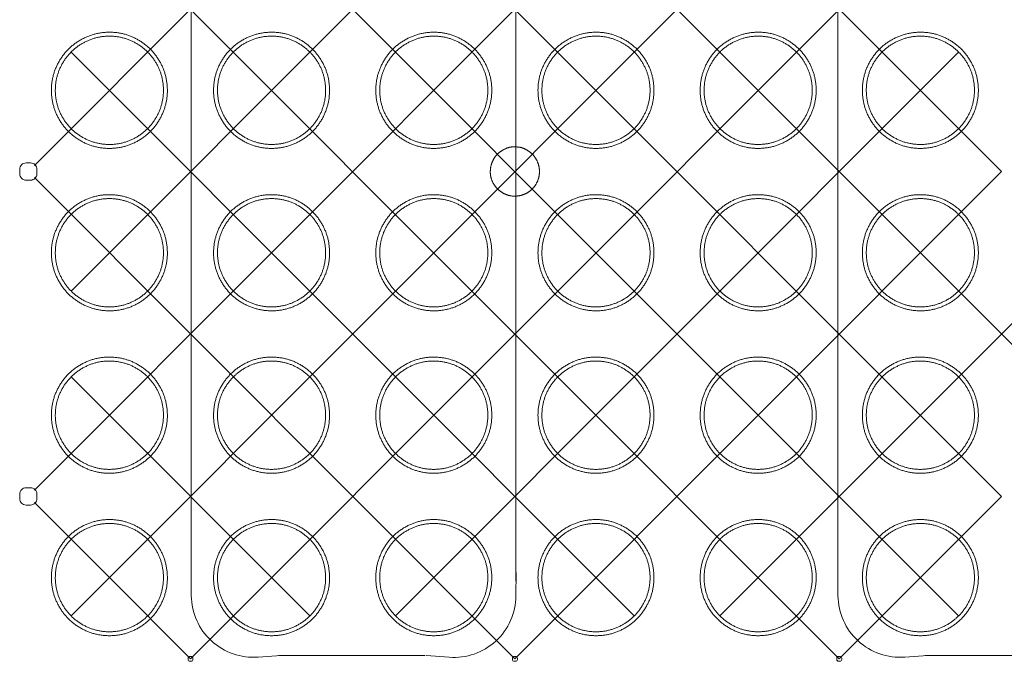
# Model space of a CAD drawing. Units: inches. Extents: x 0.56 to 7.94, y 0.27 to 8.34.
# Drawn here: x 0.98 to 4.07, y 4.41 to 6.42 of the extents above; entities that cross this region are included whole.
import ezdxf

# ---------------------------------------------------------------- set-up
doc = ezdxf.new("R2010")
doc.units = ezdxf.units.IN
doc.header["$MEASUREMENT"] = 0
doc.layers.add('DDETAIL', color=7, linetype='Continuous', lineweight=15)
doc.layers.add('DGRID', color=7, linetype='Continuous', lineweight=15)

msp = doc.modelspace()

# ---------------------------------------------------------------- linework, layer by layer
at = {"layer": 'DDETAIL', "lineweight": 15}
for p, q in [((1.5183, 4.6903), (1.5183, 7.2293)), ((2.535, 4.6625), (2.535, 7.2293)), ((3.5437, 4.6903), (3.5437, 7.2293)), ((1.7936, 4.4303), (2.2519, 4.4298)), ((3.819, 4.4303), (4.2773, 4.4298))]:
    msp.add_line(p, q, dxfattribs=at)
at = {"layer": 'DDETAIL', "lineweight": 15, "flags": 128}
for points in [[(1.5183, 4.6903), (1.5191, 4.6174), (1.5191, 4.6174, 0.432723), (1.7285, 4.4249), (1.7285, 4.4249), (1.8007, 4.4303), (1.8007, 4.4303)], [(2.2543, 4.4298), (2.3266, 4.4244), (2.3266, 4.4244, 0.432723), (2.536, 4.6169), (2.536, 4.6169), (2.5367, 4.6898), (2.5367, 4.6898)], [(3.5437, 4.6903), (3.5445, 4.6174), (3.5445, 4.6174, 0.432723), (3.7539, 4.4249), (3.7539, 4.4249), (3.8261, 4.4303), (3.8261, 4.4303)]]:
    msp.add_lwpolyline(points, format="xyb", dxfattribs=at)
at = {"layer": 'DDETAIL', "lineweight": 15}
for points, knots in [([(1.4441, 6.2009), (1.4441, 6.2014), (1.4441, 6.2019), (1.4435, 6.2516), (1.4193, 6.2927), (1.3951, 6.3338), (1.354, 6.3581), (1.313, 6.3824), (1.2643, 6.3829), (1.2156, 6.3834), (1.1732, 6.3594), (1.1308, 6.3354), (1.1061, 6.2935), (1.0813, 6.2515), (1.0808, 6.2027), (1.0803, 6.154), (1.1042, 6.1115), (1.1281, 6.069), (1.17, 6.0442), (1.2119, 6.0194), (1.2606, 6.0189), (1.3093, 6.0184), (1.3517, 6.0424), (1.3941, 6.0663), (1.4188, 6.1083), (1.4436, 6.1503), (1.4441, 6.1999), (1.4441, 6.2004), (1.4441, 6.2009)], [0, 0, 0, 0.000853, 0.000853, 0.084204, 0.084204, 0.165937, 0.165937, 0.248376, 0.248376, 0.331649, 0.331649, 0.414985, 0.414985, 0.498383, 0.498383, 0.581784, 0.581784, 0.665122, 0.665122, 0.748397, 0.748397, 0.831671, 0.831671, 0.915012, 0.915012, 0.999147, 0.999147, 1, 1, 1]), ([(1.4318, 6.2009), (1.4318, 6.2013), (1.4318, 6.2018), (1.4313, 6.2482), (1.4087, 6.2865), (1.3861, 6.3247), (1.3478, 6.3474), (1.3095, 6.3701), (1.2642, 6.3705), (1.2188, 6.371), (1.1793, 6.3487), (1.1398, 6.3263), (1.1167, 6.2872), (1.0936, 6.2481), (1.0931, 6.2026), (1.0927, 6.1571), (1.115, 6.1176), (1.1372, 6.078), (1.1763, 6.0548), (1.2154, 6.0317), (1.2607, 6.0312), (1.3061, 6.0308), (1.3456, 6.0531), (1.3852, 6.0754), (1.4082, 6.1146), (1.4313, 6.1537), (1.4318, 6.2), (1.4318, 6.2004), (1.4318, 6.2009)], [0, 0, 0, 0.000853, 0.000853, 0.084204, 0.084204, 0.165937, 0.165937, 0.248376, 0.248376, 0.331649, 0.331649, 0.414985, 0.414985, 0.498383, 0.498383, 0.581784, 0.581784, 0.665122, 0.665122, 0.748397, 0.748397, 0.831671, 0.831671, 0.915012, 0.915012, 0.999147, 0.999147, 1, 1, 1]), ([(1.9521, 6.2009), (1.9521, 6.2014), (1.9521, 6.2019), (1.9516, 6.2516), (1.9273, 6.2927), (1.9031, 6.3338), (1.8621, 6.3581), (1.821, 6.3824), (1.7723, 6.3829), (1.7236, 6.3834), (1.6812, 6.3594), (1.6389, 6.3354), (1.6141, 6.2935), (1.5893, 6.2515), (1.5888, 6.2027), (1.5883, 6.154), (1.6122, 6.1115), (1.6362, 6.069), (1.6781, 6.0442), (1.72, 6.0194), (1.7686, 6.0189), (1.8173, 6.0184), (1.8597, 6.0424), (1.9021, 6.0663), (1.9269, 6.1083), (1.9516, 6.1503), (1.9521, 6.1999), (1.9521, 6.2004), (1.9521, 6.2009)], [0, 0, 0, 0.000853, 0.000853, 0.084204, 0.084204, 0.165937, 0.165937, 0.248376, 0.248376, 0.331649, 0.331649, 0.414985, 0.414985, 0.498383, 0.498383, 0.581784, 0.581784, 0.665122, 0.665122, 0.748397, 0.748397, 0.831671, 0.831671, 0.915012, 0.915012, 0.999147, 0.999147, 1, 1, 1]), ([(1.9398, 6.2009), (1.9398, 6.2013), (1.9398, 6.2018), (1.9393, 6.2482), (1.9167, 6.2865), (1.8941, 6.3247), (1.8558, 6.3474), (1.8176, 6.3701), (1.7722, 6.3705), (1.7268, 6.371), (1.6873, 6.3487), (1.6478, 6.3263), (1.6247, 6.2872), (1.6016, 6.2481), (1.6011, 6.2026), (1.6007, 6.1571), (1.623, 6.1176), (1.6453, 6.078), (1.6843, 6.0548), (1.7234, 6.0317), (1.7688, 6.0312), (1.8141, 6.0308), (1.8537, 6.0531), (1.8932, 6.0754), (1.9163, 6.1146), (1.9394, 6.1537), (1.9398, 6.2), (1.9398, 6.2004), (1.9398, 6.2009)], [0, 0, 0, 0.000853, 0.000853, 0.084204, 0.084204, 0.165937, 0.165937, 0.248376, 0.248376, 0.331649, 0.331649, 0.414985, 0.414985, 0.498383, 0.498383, 0.581784, 0.581784, 0.665122, 0.665122, 0.748397, 0.748397, 0.831671, 0.831671, 0.915012, 0.915012, 0.999147, 0.999147, 1, 1, 1]), ([(2.4602, 6.2009), (2.4602, 6.2014), (2.4602, 6.2019), (2.4596, 6.2516), (2.4354, 6.2927), (2.4111, 6.3338), (2.3701, 6.3581), (2.329, 6.3824), (2.2803, 6.3829), (2.2317, 6.3834), (2.1893, 6.3594), (2.1469, 6.3354), (2.1221, 6.2935), (2.0973, 6.2515), (2.0969, 6.2027), (2.0964, 6.154), (2.1203, 6.1115), (2.1442, 6.069), (2.1861, 6.0442), (2.228, 6.0194), (2.2767, 6.0189), (2.3253, 6.0184), (2.3677, 6.0424), (2.4101, 6.0663), (2.4349, 6.1083), (2.4597, 6.1503), (2.4602, 6.1999), (2.4602, 6.2004), (2.4602, 6.2009)], [0, 0, 0, 0.000853, 0.000853, 0.084204, 0.084204, 0.165937, 0.165937, 0.248376, 0.248376, 0.331649, 0.331649, 0.414985, 0.414985, 0.498383, 0.498383, 0.581784, 0.581784, 0.665122, 0.665122, 0.748397, 0.748397, 0.831671, 0.831671, 0.915012, 0.915012, 0.999147, 0.999147, 1, 1, 1]), ([(2.4478, 6.2009), (2.4478, 6.2013), (2.4478, 6.2018), (2.4473, 6.2482), (2.4247, 6.2865), (2.4021, 6.3247), (2.3639, 6.3474), (2.3256, 6.3701), (2.2802, 6.3705), (2.2348, 6.371), (2.1953, 6.3487), (2.1558, 6.3263), (2.1327, 6.2872), (2.1096, 6.2481), (2.1092, 6.2026), (2.1087, 6.1571), (2.131, 6.1175), (2.1533, 6.078), (2.1923, 6.0548), (2.2314, 6.0317), (2.2768, 6.0312), (2.3222, 6.0308), (2.3617, 6.0531), (2.4012, 6.0754), (2.4243, 6.1146), (2.4474, 6.1537), (2.4478, 6.2), (2.4478, 6.2004), (2.4478, 6.2009)], [0, 0, 0, 0.000853, 0.000853, 0.084204, 0.084204, 0.165936, 0.165936, 0.248376, 0.248376, 0.33165, 0.33165, 0.414986, 0.414986, 0.498385, 0.498385, 0.581786, 0.581786, 0.665125, 0.665125, 0.748399, 0.748399, 0.831672, 0.831672, 0.915013, 0.915013, 0.999147, 0.999147, 1, 1, 1]), ([(2.9682, 6.2009), (2.9682, 6.2014), (2.9682, 6.2019), (2.9676, 6.2516), (2.9434, 6.2927), (2.9192, 6.3338), (2.8781, 6.3581), (2.837, 6.3824), (2.7884, 6.3829), (2.7397, 6.3834), (2.6973, 6.3594), (2.6549, 6.3354), (2.6301, 6.2935), (2.6054, 6.2515), (2.6049, 6.2027), (2.6044, 6.154), (2.6283, 6.1115), (2.6522, 6.069), (2.6941, 6.0442), (2.736, 6.0194), (2.7847, 6.0189), (2.8334, 6.0184), (2.8758, 6.0424), (2.9181, 6.0663), (2.9429, 6.1083), (2.9677, 6.1503), (2.9682, 6.1999), (2.9682, 6.2004), (2.9682, 6.2009)], [0, 0, 0, 0.000853, 0.000853, 0.084207, 0.084207, 0.165942, 0.165942, 0.248376, 0.248376, 0.331649, 0.331649, 0.414985, 0.414985, 0.498384, 0.498384, 0.581784, 0.581784, 0.665122, 0.665122, 0.748397, 0.748397, 0.831671, 0.831671, 0.915012, 0.915012, 0.999147, 0.999147, 1, 1, 1]), ([(2.9559, 6.2009), (2.9559, 6.2013), (2.9559, 6.2018), (2.9553, 6.2482), (2.9327, 6.2865), (2.9102, 6.3248), (2.8719, 6.3474), (2.8336, 6.3701), (2.7882, 6.3705), (2.7429, 6.371), (2.7033, 6.3487), (2.6638, 6.3263), (2.6407, 6.2872), (2.6176, 6.2481), (2.6172, 6.2026), (2.6167, 6.1571), (2.639, 6.1175), (2.6613, 6.078), (2.7004, 6.0548), (2.7394, 6.0317), (2.7848, 6.0312), (2.8302, 6.0308), (2.8697, 6.0531), (2.9092, 6.0754), (2.9323, 6.1146), (2.9554, 6.1537), (2.9559, 6.2), (2.9559, 6.2004), (2.9559, 6.2009)], [0, 0, 0, 0.000853, 0.000853, 0.084206, 0.084206, 0.16594, 0.16594, 0.248375, 0.248375, 0.331649, 0.331649, 0.414985, 0.414985, 0.498383, 0.498383, 0.581784, 0.581784, 0.665122, 0.665122, 0.748398, 0.748398, 0.831663, 0.831663, 0.914996, 0.914996, 0.999147, 0.999147, 1, 1, 1]), ([(3.4762, 6.2009), (3.4762, 6.2014), (3.4762, 6.2019), (3.4756, 6.2516), (3.4514, 6.2927), (3.4272, 6.3338), (3.3861, 6.3581), (3.3451, 6.3824), (3.2964, 6.3829), (3.2477, 6.3834), (3.2053, 6.3594), (3.1629, 6.3354), (3.1381, 6.2935), (3.1134, 6.2515), (3.1129, 6.2027), (3.1124, 6.154), (3.1363, 6.1115), (3.1602, 6.069), (3.2021, 6.0442), (3.244, 6.0194), (3.2927, 6.0189), (3.3414, 6.0184), (3.3838, 6.0424), (3.4262, 6.0663), (3.4509, 6.1083), (3.4757, 6.1503), (3.4762, 6.1999), (3.4762, 6.2004), (3.4762, 6.2009)], [0, 0, 0, 0.000853, 0.000853, 0.084204, 0.084204, 0.165936, 0.165936, 0.248376, 0.248376, 0.33165, 0.33165, 0.414986, 0.414986, 0.498385, 0.498385, 0.581786, 0.581786, 0.665125, 0.665125, 0.748399, 0.748399, 0.831672, 0.831672, 0.915013, 0.915013, 0.999147, 0.999147, 1, 1, 1]), ([(3.4639, 6.2009), (3.4639, 6.2013), (3.4639, 6.2018), (3.4633, 6.2482), (3.4408, 6.2865), (3.4182, 6.3247), (3.3799, 6.3474), (3.3416, 6.3701), (3.2963, 6.3705), (3.2509, 6.371), (3.2114, 6.3487), (3.1718, 6.3263), (3.1488, 6.2872), (3.1257, 6.2481), (3.1252, 6.2026), (3.1247, 6.1571), (3.147, 6.1175), (3.1693, 6.078), (3.2084, 6.0548), (3.2475, 6.0317), (3.2928, 6.0312), (3.3382, 6.0308), (3.3777, 6.0531), (3.4172, 6.0754), (3.4403, 6.1146), (3.4634, 6.1537), (3.4639, 6.2), (3.4639, 6.2004), (3.4639, 6.2009)], [0, 0, 0, 0.000853, 0.000853, 0.084204, 0.084204, 0.165936, 0.165936, 0.248376, 0.248376, 0.33165, 0.33165, 0.414986, 0.414986, 0.498385, 0.498385, 0.581786, 0.581786, 0.665125, 0.665125, 0.748399, 0.748399, 0.831672, 0.831672, 0.915013, 0.915013, 0.999147, 0.999147, 1, 1, 1]), ([(3.9842, 6.2009), (3.9842, 6.2014), (3.9842, 6.2019), (3.9836, 6.2516), (3.9594, 6.2927), (3.9352, 6.3338), (3.8941, 6.3581), (3.8531, 6.3824), (3.8044, 6.3829), (3.7557, 6.3834), (3.7133, 6.3594), (3.6709, 6.3354), (3.6462, 6.2935), (3.6214, 6.2515), (3.6209, 6.2027), (3.6204, 6.154), (3.6443, 6.1115), (3.6682, 6.069), (3.7101, 6.0442), (3.7521, 6.0194), (3.8007, 6.0189), (3.8494, 6.0184), (3.8918, 6.0424), (3.9342, 6.0663), (3.959, 6.1083), (3.9837, 6.1503), (3.9842, 6.1999), (3.9842, 6.2004), (3.9842, 6.2009)], [0, 0, 0, 0.000853, 0.000853, 0.084207, 0.084207, 0.165942, 0.165942, 0.248376, 0.248376, 0.331649, 0.331649, 0.414985, 0.414985, 0.498384, 0.498384, 0.581784, 0.581784, 0.665122, 0.665122, 0.748397, 0.748397, 0.831671, 0.831671, 0.915012, 0.915012, 0.999147, 0.999147, 1, 1, 1]), ([(3.9719, 6.2009), (3.9719, 6.2013), (3.9719, 6.2018), (3.9714, 6.2482), (3.9488, 6.2865), (3.9262, 6.3247), (3.8879, 6.3474), (3.8497, 6.3701), (3.8043, 6.3705), (3.7589, 6.371), (3.7194, 6.3487), (3.6799, 6.3263), (3.6568, 6.2872), (3.6337, 6.2481), (3.6332, 6.2026), (3.6328, 6.1571), (3.6551, 6.1176), (3.6773, 6.078), (3.7164, 6.0548), (3.7555, 6.0317), (3.8008, 6.0312), (3.8462, 6.0308), (3.8857, 6.0531), (3.9253, 6.0754), (3.9484, 6.1146), (3.9714, 6.1537), (3.9719, 6.2), (3.9719, 6.2004), (3.9719, 6.2009)], [0, 0, 0, 0.000853, 0.000853, 0.084204, 0.084204, 0.165937, 0.165937, 0.248376, 0.248376, 0.331649, 0.331649, 0.414985, 0.414985, 0.498383, 0.498383, 0.581784, 0.581784, 0.665122, 0.665122, 0.748397, 0.748397, 0.831671, 0.831671, 0.915012, 0.915012, 0.999147, 0.999147, 1, 1, 1]), ([(1.4441, 5.6919), (1.4441, 5.6924), (1.4441, 5.6929), (1.4435, 5.7427), (1.4193, 5.7837), (1.3951, 5.8248), (1.354, 5.8491), (1.313, 5.8734), (1.2643, 5.8739), (1.2156, 5.8744), (1.1732, 5.8505), (1.1308, 5.8265), (1.1061, 5.7845), (1.0813, 5.7425), (1.0808, 5.6938), (1.0803, 5.645), (1.1042, 5.6025), (1.1281, 5.5601), (1.17, 5.5353), (1.2119, 5.5104), (1.2606, 5.51), (1.3093, 5.5095), (1.3517, 5.5334), (1.3941, 5.5574), (1.4188, 5.5994), (1.4436, 5.6413), (1.4441, 5.691), (1.4441, 5.6914), (1.4441, 5.6919)], [0, 0, 0, 0.000853, 0.000853, 0.084206, 0.084206, 0.165941, 0.165941, 0.248376, 0.248376, 0.33165, 0.33165, 0.414986, 0.414986, 0.498386, 0.498386, 0.581786, 0.581786, 0.665125, 0.665125, 0.748399, 0.748399, 0.831672, 0.831672, 0.915013, 0.915013, 0.999147, 0.999147, 1, 1, 1]), ([(1.4318, 5.6919), (1.4318, 5.6924), (1.4318, 5.6928), (1.4313, 5.7392), (1.4087, 5.7775), (1.3861, 5.8158), (1.3478, 5.8385), (1.3095, 5.8611), (1.2642, 5.8616), (1.2188, 5.862), (1.1793, 5.8397), (1.1398, 5.8174), (1.1167, 5.7782), (1.0936, 5.7391), (1.0931, 5.6937), (1.0927, 5.6482), (1.115, 5.6086), (1.1372, 5.569), (1.1763, 5.5459), (1.2154, 5.5228), (1.2607, 5.5223), (1.3061, 5.5218), (1.3456, 5.5442), (1.3852, 5.5665), (1.4082, 5.6056), (1.4313, 5.6448), (1.4318, 5.691), (1.4318, 5.6915), (1.4318, 5.6919)], [0, 0, 0, 0.000853, 0.000853, 0.084204, 0.084204, 0.165937, 0.165937, 0.248376, 0.248376, 0.331649, 0.331649, 0.414985, 0.414985, 0.498383, 0.498383, 0.581784, 0.581784, 0.665122, 0.665122, 0.748397, 0.748397, 0.831671, 0.831671, 0.915012, 0.915012, 0.999147, 0.999147, 1, 1, 1]), ([(1.9521, 5.6919), (1.9521, 5.6924), (1.9521, 5.6929), (1.9516, 5.7427), (1.9273, 5.7837), (1.9031, 5.8248), (1.8621, 5.8491), (1.821, 5.8734), (1.7723, 5.8739), (1.7236, 5.8744), (1.6812, 5.8505), (1.6388, 5.8265), (1.6141, 5.7845), (1.5893, 5.7425), (1.5888, 5.6938), (1.5883, 5.645), (1.6122, 5.6025), (1.6362, 5.5601), (1.6781, 5.5353), (1.72, 5.5104), (1.7686, 5.51), (1.8173, 5.5095), (1.8597, 5.5334), (1.9021, 5.5574), (1.9269, 5.5994), (1.9516, 5.6413), (1.9521, 5.691), (1.9521, 5.6914), (1.9521, 5.6919)], [0, 0, 0, 0.000853, 0.000853, 0.084204, 0.084204, 0.165936, 0.165936, 0.248376, 0.248376, 0.33165, 0.33165, 0.414986, 0.414986, 0.498385, 0.498385, 0.581786, 0.581786, 0.665125, 0.665125, 0.748399, 0.748399, 0.831672, 0.831672, 0.915013, 0.915013, 0.999147, 0.999147, 1, 1, 1]), ([(1.9398, 5.6919), (1.9398, 5.6924), (1.9398, 5.6928), (1.9393, 5.7392), (1.9167, 5.7775), (1.8941, 5.8158), (1.8558, 5.8385), (1.8176, 5.8611), (1.7722, 5.8616), (1.7268, 5.862), (1.6873, 5.8397), (1.6478, 5.8174), (1.6247, 5.7782), (1.6016, 5.7391), (1.6011, 5.6937), (1.6007, 5.6482), (1.623, 5.6086), (1.6453, 5.569), (1.6843, 5.5459), (1.7234, 5.5228), (1.7688, 5.5223), (1.8141, 5.5218), (1.8537, 5.5442), (1.8932, 5.5665), (1.9163, 5.6056), (1.9394, 5.6448), (1.9398, 5.691), (1.9398, 5.6915), (1.9398, 5.6919)], [0, 0, 0, 0.000853, 0.000853, 0.084204, 0.084204, 0.165936, 0.165936, 0.248376, 0.248376, 0.33165, 0.33165, 0.414986, 0.414986, 0.498385, 0.498385, 0.581786, 0.581786, 0.665125, 0.665125, 0.748399, 0.748399, 0.831672, 0.831672, 0.915013, 0.915013, 0.999147, 0.999147, 1, 1, 1]), ([(2.4602, 5.6919), (2.4602, 5.6924), (2.4602, 5.6929), (2.4596, 5.7427), (2.4354, 5.7837), (2.4111, 5.8248), (2.3701, 5.8491), (2.329, 5.8734), (2.2803, 5.8739), (2.2317, 5.8744), (2.1893, 5.8505), (2.1469, 5.8265), (2.1221, 5.7845), (2.0973, 5.7425), (2.0969, 5.6938), (2.0964, 5.645), (2.1203, 5.6025), (2.1442, 5.5601), (2.1861, 5.5353), (2.228, 5.5104), (2.2767, 5.51), (2.3253, 5.5095), (2.3677, 5.5334), (2.4101, 5.5573), (2.4349, 5.5993), (2.4596, 5.6413), (2.4602, 5.691), (2.4602, 5.6914), (2.4602, 5.6919)], [0, 0, 0, 0.000853, 0.000853, 0.084206, 0.084206, 0.16594, 0.16594, 0.248375, 0.248375, 0.331649, 0.331649, 0.414985, 0.414985, 0.498383, 0.498383, 0.581784, 0.581784, 0.665122, 0.665122, 0.748398, 0.748398, 0.831663, 0.831663, 0.914996, 0.914996, 0.999147, 0.999147, 1, 1, 1]), ([(2.4478, 5.6919), (2.4478, 5.6924), (2.4478, 5.6928), (2.4473, 5.7392), (2.4247, 5.7775), (2.4021, 5.8158), (2.3639, 5.8385), (2.3256, 5.8611), (2.2802, 5.8616), (2.2348, 5.862), (2.1953, 5.8397), (2.1558, 5.8174), (2.1327, 5.7782), (2.1096, 5.7391), (2.1092, 5.6937), (2.1087, 5.6482), (2.131, 5.6086), (2.1533, 5.569), (2.1923, 5.5459), (2.2314, 5.5228), (2.2768, 5.5223), (2.3222, 5.5218), (2.3617, 5.5442), (2.4012, 5.5665), (2.4243, 5.6056), (2.4474, 5.6448), (2.4478, 5.691), (2.4478, 5.6915), (2.4478, 5.6919)], [0, 0, 0, 0.000853, 0.000853, 0.084206, 0.084206, 0.165941, 0.165941, 0.248376, 0.248376, 0.33165, 0.33165, 0.414986, 0.414986, 0.498386, 0.498386, 0.581786, 0.581786, 0.665125, 0.665125, 0.748399, 0.748399, 0.831672, 0.831672, 0.915013, 0.915013, 0.999147, 0.999147, 1, 1, 1]), ([(2.9682, 5.6919), (2.9682, 5.6924), (2.9682, 5.6929), (2.9676, 5.7427), (2.9434, 5.7837), (2.9192, 5.8248), (2.8781, 5.8491), (2.837, 5.8734), (2.7884, 5.8739), (2.7397, 5.8744), (2.6973, 5.8505), (2.6549, 5.8265), (2.6301, 5.7845), (2.6054, 5.7425), (2.6049, 5.6938), (2.6044, 5.645), (2.6283, 5.6025), (2.6522, 5.5601), (2.6941, 5.5353), (2.736, 5.5104), (2.7847, 5.51), (2.8334, 5.5095), (2.8758, 5.5334), (2.9181, 5.5574), (2.9429, 5.5994), (2.9677, 5.6413), (2.9682, 5.691), (2.9682, 5.6914), (2.9682, 5.6919)], [0, 0, 0, 0.000853, 0.000853, 0.084207, 0.084207, 0.165942, 0.165942, 0.248376, 0.248376, 0.331649, 0.331649, 0.414985, 0.414985, 0.498384, 0.498384, 0.581784, 0.581784, 0.665122, 0.665122, 0.748397, 0.748397, 0.831671, 0.831671, 0.915012, 0.915012, 0.999147, 0.999147, 1, 1, 1]), ([(2.9559, 5.6919), (2.9559, 5.6924), (2.9559, 5.6928), (2.9553, 5.7392), (2.9327, 5.7775), (2.9102, 5.8158), (2.8719, 5.8385), (2.8336, 5.8611), (2.7882, 5.8616), (2.7429, 5.862), (2.7033, 5.8397), (2.6638, 5.8174), (2.6407, 5.7782), (2.6176, 5.7391), (2.6172, 5.6937), (2.6167, 5.6482), (2.639, 5.6086), (2.6613, 5.569), (2.7004, 5.5459), (2.7394, 5.5228), (2.7848, 5.5223), (2.8302, 5.5218), (2.8697, 5.5442), (2.9092, 5.5665), (2.9323, 5.6056), (2.9554, 5.6448), (2.9559, 5.691), (2.9559, 5.6915), (2.9559, 5.6919)], [0, 0, 0, 0.000853, 0.000853, 0.084204, 0.084204, 0.165936, 0.165936, 0.248376, 0.248376, 0.33165, 0.33165, 0.414986, 0.414986, 0.498385, 0.498385, 0.581786, 0.581786, 0.665125, 0.665125, 0.748399, 0.748399, 0.831672, 0.831672, 0.915013, 0.915013, 0.999147, 0.999147, 1, 1, 1]), ([(3.4762, 5.6919), (3.4762, 5.6924), (3.4762, 5.6929), (3.4756, 5.7427), (3.4514, 5.7837), (3.4272, 5.8248), (3.3861, 5.8491), (3.3451, 5.8734), (3.2964, 5.8739), (3.2477, 5.8744), (3.2053, 5.8505), (3.1629, 5.8265), (3.1381, 5.7845), (3.1134, 5.7425), (3.1129, 5.6938), (3.1124, 5.645), (3.1363, 5.6025), (3.1602, 5.5601), (3.2021, 5.5353), (3.244, 5.5104), (3.2927, 5.51), (3.3414, 5.5095), (3.3838, 5.5334), (3.4262, 5.5574), (3.4509, 5.5994), (3.4757, 5.6413), (3.4762, 5.691), (3.4762, 5.6914), (3.4762, 5.6919)], [0, 0, 0, 0.000853, 0.000853, 0.084206, 0.084206, 0.165941, 0.165941, 0.248376, 0.248376, 0.33165, 0.33165, 0.414986, 0.414986, 0.498386, 0.498386, 0.581786, 0.581786, 0.665125, 0.665125, 0.748399, 0.748399, 0.831672, 0.831672, 0.915013, 0.915013, 0.999147, 0.999147, 1, 1, 1]), ([(3.4639, 5.6919), (3.4639, 5.6924), (3.4639, 5.6928), (3.4633, 5.7392), (3.4408, 5.7775), (3.4182, 5.8158), (3.3799, 5.8385), (3.3416, 5.8611), (3.2963, 5.8616), (3.2509, 5.862), (3.2114, 5.8397), (3.1718, 5.8174), (3.1488, 5.7782), (3.1257, 5.7391), (3.1252, 5.6937), (3.1247, 5.6482), (3.147, 5.6086), (3.1693, 5.569), (3.2084, 5.5459), (3.2475, 5.5228), (3.2928, 5.5223), (3.3382, 5.5218), (3.3777, 5.5442), (3.4172, 5.5665), (3.4403, 5.6056), (3.4634, 5.6448), (3.4639, 5.691), (3.4639, 5.6915), (3.4639, 5.6919)], [0, 0, 0, 0.000853, 0.000853, 0.084204, 0.084204, 0.165936, 0.165936, 0.248376, 0.248376, 0.33165, 0.33165, 0.414986, 0.414986, 0.498385, 0.498385, 0.581786, 0.581786, 0.665125, 0.665125, 0.748399, 0.748399, 0.831672, 0.831672, 0.915013, 0.915013, 0.999147, 0.999147, 1, 1, 1]), ([(3.9842, 5.6919), (3.9842, 5.6924), (3.9842, 5.6929), (3.9836, 5.7427), (3.9594, 5.7837), (3.9352, 5.8248), (3.8941, 5.8491), (3.8531, 5.8734), (3.8044, 5.8739), (3.7557, 5.8744), (3.7133, 5.8505), (3.6709, 5.8265), (3.6462, 5.7845), (3.6214, 5.7425), (3.6209, 5.6938), (3.6204, 5.645), (3.6443, 5.6025), (3.6682, 5.5601), (3.7101, 5.5353), (3.7521, 5.5104), (3.8007, 5.51), (3.8494, 5.5095), (3.8918, 5.5334), (3.9342, 5.5574), (3.959, 5.5994), (3.9837, 5.6413), (3.9842, 5.691), (3.9842, 5.6914), (3.9842, 5.6919)], [0, 0, 0, 0.000853, 0.000853, 0.084207, 0.084207, 0.165942, 0.165942, 0.248376, 0.248376, 0.331649, 0.331649, 0.414985, 0.414985, 0.498384, 0.498384, 0.581784, 0.581784, 0.665122, 0.665122, 0.748397, 0.748397, 0.831671, 0.831671, 0.915012, 0.915012, 0.999147, 0.999147, 1, 1, 1]), ([(3.9719, 5.6919), (3.9719, 5.6924), (3.9719, 5.6928), (3.9714, 5.7392), (3.9488, 5.7775), (3.9262, 5.8158), (3.8879, 5.8385), (3.8497, 5.8611), (3.8043, 5.8616), (3.7589, 5.862), (3.7194, 5.8397), (3.6799, 5.8174), (3.6568, 5.7782), (3.6337, 5.7391), (3.6332, 5.6937), (3.6328, 5.6482), (3.6551, 5.6086), (3.6773, 5.569), (3.7164, 5.5459), (3.7555, 5.5228), (3.8008, 5.5223), (3.8462, 5.5218), (3.8857, 5.5442), (3.9253, 5.5665), (3.9483, 5.6056), (3.9714, 5.6448), (3.9719, 5.691), (3.9719, 5.6915), (3.9719, 5.6919)], [0, 0, 0, 0.000853, 0.000853, 0.084203, 0.084203, 0.165935, 0.165935, 0.248375, 0.248375, 0.331648, 0.331648, 0.414984, 0.414984, 0.498383, 0.498383, 0.581784, 0.581784, 0.665122, 0.665122, 0.748397, 0.748397, 0.831663, 0.831663, 0.914996, 0.914996, 0.999147, 0.999147, 1, 1, 1]), ([(1.4441, 5.183), (1.4441, 5.1835), (1.4441, 5.184), (1.4435, 5.2337), (1.4193, 5.2748), (1.3951, 5.3159), (1.354, 5.3402), (1.313, 5.3645), (1.2643, 5.365), (1.2156, 5.3655), (1.1732, 5.3415), (1.1308, 5.3176), (1.1061, 5.2756), (1.0813, 5.2336), (1.0808, 5.1848), (1.0803, 5.1361), (1.1042, 5.0936), (1.1281, 5.0511), (1.17, 5.0263), (1.2119, 5.0015), (1.2606, 5.001), (1.3093, 5.0005), (1.3517, 5.0245), (1.3941, 5.0484), (1.4188, 5.0904), (1.4436, 5.1324), (1.4441, 5.182), (1.4441, 5.1825), (1.4441, 5.183)], [0, 0, 0, 0.000853, 0.000853, 0.084204, 0.084204, 0.165936, 0.165936, 0.248376, 0.248376, 0.33165, 0.33165, 0.414986, 0.414986, 0.498385, 0.498385, 0.581786, 0.581786, 0.665125, 0.665125, 0.748399, 0.748399, 0.831672, 0.831672, 0.915013, 0.915013, 0.999147, 0.999147, 1, 1, 1]), ([(1.4318, 5.183), (1.4318, 5.1834), (1.4318, 5.1839), (1.4313, 5.2303), (1.4087, 5.2686), (1.3861, 5.3069), (1.3478, 5.3295), (1.3095, 5.3522), (1.2642, 5.3526), (1.2188, 5.3531), (1.1793, 5.3308), (1.1398, 5.3084), (1.1167, 5.2693), (1.0936, 5.2302), (1.0931, 5.1847), (1.0927, 5.1392), (1.115, 5.0997), (1.1372, 5.0601), (1.1763, 5.0369), (1.2154, 5.0138), (1.2607, 5.0133), (1.3061, 5.0129), (1.3456, 5.0352), (1.3852, 5.0575), (1.4082, 5.0967), (1.4313, 5.1358), (1.4318, 5.1821), (1.4318, 5.1825), (1.4318, 5.183)], [0, 0, 0, 0.000853, 0.000853, 0.084206, 0.084206, 0.16594, 0.16594, 0.248375, 0.248375, 0.331649, 0.331649, 0.414985, 0.414985, 0.498383, 0.498383, 0.581784, 0.581784, 0.665122, 0.665122, 0.748398, 0.748398, 0.831663, 0.831663, 0.914996, 0.914996, 0.999147, 0.999147, 1, 1, 1]), ([(1.9521, 5.183), (1.9521, 5.1835), (1.9521, 5.184), (1.9516, 5.2337), (1.9273, 5.2748), (1.9031, 5.3159), (1.8621, 5.3402), (1.821, 5.3645), (1.7723, 5.365), (1.7236, 5.3655), (1.6812, 5.3415), (1.6388, 5.3176), (1.6141, 5.2756), (1.5893, 5.2336), (1.5888, 5.1848), (1.5883, 5.1361), (1.6122, 5.0936), (1.6362, 5.0511), (1.6781, 5.0263), (1.72, 5.0015), (1.7686, 5.001), (1.8173, 5.0005), (1.8597, 5.0245), (1.9021, 5.0484), (1.9269, 5.0904), (1.9516, 5.1324), (1.9521, 5.182), (1.9521, 5.1825), (1.9521, 5.183)], [0, 0, 0, 0.000853, 0.000853, 0.084204, 0.084204, 0.165936, 0.165936, 0.248376, 0.248376, 0.33165, 0.33165, 0.414986, 0.414986, 0.498385, 0.498385, 0.581786, 0.581786, 0.665125, 0.665125, 0.748399, 0.748399, 0.831672, 0.831672, 0.915013, 0.915013, 0.999147, 0.999147, 1, 1, 1]), ([(1.9398, 5.183), (1.9398, 5.1834), (1.9398, 5.1839), (1.9393, 5.2303), (1.9167, 5.2686), (1.8941, 5.3069), (1.8558, 5.3295), (1.8176, 5.3522), (1.7722, 5.3526), (1.7268, 5.3531), (1.6873, 5.3308), (1.6478, 5.3084), (1.6247, 5.2693), (1.6016, 5.2302), (1.6011, 5.1847), (1.6007, 5.1392), (1.623, 5.0997), (1.6453, 5.0601), (1.6843, 5.0369), (1.7234, 5.0138), (1.7688, 5.0133), (1.8141, 5.0129), (1.8537, 5.0352), (1.8932, 5.0575), (1.9163, 5.0967), (1.9393, 5.1358), (1.9398, 5.1821), (1.9398, 5.1825), (1.9398, 5.183)], [0, 0, 0, 0.000853, 0.000853, 0.084206, 0.084206, 0.16594, 0.16594, 0.248375, 0.248375, 0.331649, 0.331649, 0.414985, 0.414985, 0.498383, 0.498383, 0.581784, 0.581784, 0.665122, 0.665122, 0.748398, 0.748398, 0.831663, 0.831663, 0.914996, 0.914996, 0.999147, 0.999147, 1, 1, 1]), ([(2.4602, 5.183), (2.4602, 5.1835), (2.4602, 5.184), (2.4596, 5.2337), (2.4354, 5.2748), (2.4111, 5.3159), (2.3701, 5.3402), (2.329, 5.3645), (2.2803, 5.365), (2.2317, 5.3655), (2.1893, 5.3415), (2.1469, 5.3176), (2.1221, 5.2756), (2.0973, 5.2336), (2.0969, 5.1848), (2.0964, 5.1361), (2.1203, 5.0936), (2.1442, 5.0511), (2.1861, 5.0263), (2.228, 5.0015), (2.2767, 5.001), (2.3253, 5.0005), (2.3677, 5.0245), (2.4101, 5.0484), (2.4349, 5.0904), (2.4597, 5.1324), (2.4602, 5.182), (2.4602, 5.1825), (2.4602, 5.183)], [0, 0, 0, 0.000853, 0.000853, 0.084204, 0.084204, 0.165936, 0.165936, 0.248376, 0.248376, 0.33165, 0.33165, 0.414986, 0.414986, 0.498385, 0.498385, 0.581786, 0.581786, 0.665125, 0.665125, 0.748399, 0.748399, 0.831672, 0.831672, 0.915013, 0.915013, 0.999147, 0.999147, 1, 1, 1]), ([(2.4478, 5.183), (2.4478, 5.1834), (2.4478, 5.1839), (2.4473, 5.2303), (2.4247, 5.2686), (2.4021, 5.3069), (2.3639, 5.3295), (2.3256, 5.3522), (2.2802, 5.3526), (2.2348, 5.3531), (2.1953, 5.3308), (2.1558, 5.3084), (2.1327, 5.2693), (2.1096, 5.2302), (2.1092, 5.1847), (2.1087, 5.1392), (2.131, 5.0997), (2.1533, 5.0601), (2.1923, 5.0369), (2.2314, 5.0138), (2.2768, 5.0133), (2.3222, 5.0129), (2.3617, 5.0352), (2.4012, 5.0575), (2.4243, 5.0967), (2.4474, 5.1358), (2.4478, 5.1821), (2.4478, 5.1825), (2.4478, 5.183)], [0, 0, 0, 0.000853, 0.000853, 0.084206, 0.084206, 0.16594, 0.16594, 0.248375, 0.248375, 0.331649, 0.331649, 0.414985, 0.414985, 0.498383, 0.498383, 0.581784, 0.581784, 0.665122, 0.665122, 0.748398, 0.748398, 0.831663, 0.831663, 0.914996, 0.914996, 0.999147, 0.999147, 1, 1, 1]), ([(2.9682, 5.183), (2.9682, 5.1835), (2.9682, 5.184), (2.9676, 5.2337), (2.9434, 5.2748), (2.9192, 5.3159), (2.8781, 5.3402), (2.837, 5.3645), (2.7884, 5.365), (2.7397, 5.3655), (2.6973, 5.3415), (2.6549, 5.3176), (2.6301, 5.2756), (2.6054, 5.2336), (2.6049, 5.1848), (2.6044, 5.1361), (2.6283, 5.0936), (2.6522, 5.0511), (2.6941, 5.0263), (2.736, 5.0015), (2.7847, 5.001), (2.8334, 5.0005), (2.8758, 5.0245), (2.9181, 5.0484), (2.9429, 5.0904), (2.9677, 5.1324), (2.9682, 5.182), (2.9682, 5.1825), (2.9682, 5.183)], [0, 0, 0, 0.000853, 0.000853, 0.084204, 0.084204, 0.165937, 0.165937, 0.248376, 0.248376, 0.331649, 0.331649, 0.414985, 0.414985, 0.498383, 0.498383, 0.581784, 0.581784, 0.665122, 0.665122, 0.748397, 0.748397, 0.831671, 0.831671, 0.915012, 0.915012, 0.999147, 0.999147, 1, 1, 1]), ([(2.9559, 5.183), (2.9559, 5.1834), (2.9559, 5.1839), (2.9553, 5.2303), (2.9327, 5.2686), (2.9102, 5.3068), (2.8719, 5.3295), (2.8336, 5.3522), (2.7882, 5.3526), (2.7429, 5.3531), (2.7033, 5.3308), (2.6638, 5.3084), (2.6407, 5.2693), (2.6176, 5.2302), (2.6172, 5.1847), (2.6167, 5.1392), (2.639, 5.0997), (2.6613, 5.0601), (2.7004, 5.0369), (2.7394, 5.0138), (2.7848, 5.0133), (2.8302, 5.0129), (2.8697, 5.0352), (2.9092, 5.0575), (2.9323, 5.0967), (2.9554, 5.1358), (2.9559, 5.1821), (2.9559, 5.1825), (2.9559, 5.183)], [0, 0, 0, 0.000853, 0.000853, 0.084203, 0.084203, 0.165935, 0.165935, 0.248375, 0.248375, 0.331648, 0.331648, 0.414984, 0.414984, 0.498383, 0.498383, 0.581784, 0.581784, 0.665122, 0.665122, 0.748397, 0.748397, 0.831663, 0.831663, 0.914996, 0.914996, 0.999147, 0.999147, 1, 1, 1]), ([(3.4762, 5.183), (3.4762, 5.1835), (3.4762, 5.184), (3.4756, 5.2337), (3.4514, 5.2748), (3.4272, 5.3159), (3.3861, 5.3402), (3.3451, 5.3645), (3.2964, 5.365), (3.2477, 5.3655), (3.2053, 5.3415), (3.1629, 5.3176), (3.1381, 5.2756), (3.1134, 5.2336), (3.1129, 5.1848), (3.1124, 5.1361), (3.1363, 5.0936), (3.1602, 5.0511), (3.2021, 5.0263), (3.244, 5.0015), (3.2927, 5.001), (3.3414, 5.0005), (3.3838, 5.0245), (3.4262, 5.0484), (3.4509, 5.0904), (3.4757, 5.1324), (3.4762, 5.182), (3.4762, 5.1825), (3.4762, 5.183)], [0, 0, 0, 0.000853, 0.000853, 0.084204, 0.084204, 0.165936, 0.165936, 0.248376, 0.248376, 0.33165, 0.33165, 0.414986, 0.414986, 0.498385, 0.498385, 0.581786, 0.581786, 0.665125, 0.665125, 0.748399, 0.748399, 0.831672, 0.831672, 0.915013, 0.915013, 0.999147, 0.999147, 1, 1, 1]), ([(3.4639, 5.183), (3.4639, 5.1834), (3.4639, 5.1839), (3.4633, 5.2303), (3.4408, 5.2686), (3.4182, 5.3069), (3.3799, 5.3295), (3.3416, 5.3522), (3.2963, 5.3526), (3.2509, 5.3531), (3.2114, 5.3308), (3.1718, 5.3084), (3.1488, 5.2693), (3.1257, 5.2302), (3.1252, 5.1847), (3.1247, 5.1392), (3.147, 5.0997), (3.1693, 5.0601), (3.2084, 5.0369), (3.2475, 5.0138), (3.2928, 5.0133), (3.3382, 5.0129), (3.3777, 5.0352), (3.4172, 5.0575), (3.4403, 5.0967), (3.4634, 5.1358), (3.4639, 5.1821), (3.4639, 5.1825), (3.4639, 5.183)], [0, 0, 0, 0.000853, 0.000853, 0.084206, 0.084206, 0.165941, 0.165941, 0.248376, 0.248376, 0.33165, 0.33165, 0.414986, 0.414986, 0.498386, 0.498386, 0.581786, 0.581786, 0.665125, 0.665125, 0.748399, 0.748399, 0.831672, 0.831672, 0.915013, 0.915013, 0.999147, 0.999147, 1, 1, 1]), ([(3.9842, 5.183), (3.9842, 5.1835), (3.9842, 5.184), (3.9836, 5.2337), (3.9594, 5.2748), (3.9352, 5.3159), (3.8941, 5.3402), (3.8531, 5.3645), (3.8044, 5.365), (3.7557, 5.3655), (3.7133, 5.3415), (3.6709, 5.3176), (3.6462, 5.2756), (3.6214, 5.2336), (3.6209, 5.1848), (3.6204, 5.1361), (3.6443, 5.0936), (3.6682, 5.0511), (3.7101, 5.0263), (3.7521, 5.0015), (3.8007, 5.001), (3.8494, 5.0005), (3.8918, 5.0245), (3.9342, 5.0484), (3.959, 5.0904), (3.9837, 5.1324), (3.9842, 5.182), (3.9842, 5.1825), (3.9842, 5.183)], [0, 0, 0, 0.000853, 0.000853, 0.084204, 0.084204, 0.165937, 0.165937, 0.248376, 0.248376, 0.331649, 0.331649, 0.414985, 0.414985, 0.498383, 0.498383, 0.581784, 0.581784, 0.665122, 0.665122, 0.748397, 0.748397, 0.831671, 0.831671, 0.915012, 0.915012, 0.999147, 0.999147, 1, 1, 1]), ([(3.9719, 5.183), (3.9719, 5.1834), (3.9719, 5.1839), (3.9714, 5.2303), (3.9488, 5.2686), (3.9262, 5.3069), (3.8879, 5.3295), (3.8497, 5.3522), (3.8043, 5.3526), (3.7589, 5.3531), (3.7194, 5.3308), (3.6799, 5.3084), (3.6568, 5.2693), (3.6337, 5.2302), (3.6332, 5.1847), (3.6328, 5.1393), (3.6551, 5.0997), (3.6773, 5.0601), (3.7164, 5.0369), (3.7555, 5.0138), (3.8008, 5.0133), (3.8462, 5.0129), (3.8857, 5.0352), (3.9253, 5.0575), (3.9484, 5.0967), (3.9714, 5.1358), (3.9719, 5.1821), (3.9719, 5.1825), (3.9719, 5.183)], [0, 0, 0, 0.000853, 0.000853, 0.084207, 0.084207, 0.165942, 0.165942, 0.248376, 0.248376, 0.331649, 0.331649, 0.414985, 0.414985, 0.498384, 0.498384, 0.581784, 0.581784, 0.665122, 0.665122, 0.748397, 0.748397, 0.831671, 0.831671, 0.915012, 0.915012, 0.999147, 0.999147, 1, 1, 1]), ([(1.4441, 4.674), (1.4441, 4.6745), (1.4441, 4.675), (1.4435, 4.7248), (1.4193, 4.7658), (1.3951, 4.8069), (1.354, 4.8312), (1.313, 4.8555), (1.2643, 4.856), (1.2156, 4.8565), (1.1732, 4.8326), (1.1308, 4.8086), (1.1061, 4.7666), (1.0813, 4.7246), (1.0808, 4.6759), (1.0803, 4.6271), (1.1042, 4.5846), (1.1281, 4.5422), (1.17, 4.5174), (1.2119, 4.4926), (1.2606, 4.4921), (1.3093, 4.4916), (1.3517, 4.5155), (1.3941, 4.5394), (1.4188, 4.5814), (1.4436, 4.6234), (1.4441, 4.6731), (1.4441, 4.6736), (1.4441, 4.674)], [0, 0, 0, 0.000853, 0.000853, 0.084206, 0.084206, 0.16594, 0.16594, 0.248375, 0.248375, 0.331649, 0.331649, 0.414985, 0.414985, 0.498383, 0.498383, 0.581784, 0.581784, 0.665122, 0.665122, 0.748398, 0.748398, 0.831663, 0.831663, 0.914996, 0.914996, 0.999147, 0.999147, 1, 1, 1]), ([(1.4318, 4.674), (1.4318, 4.6745), (1.4318, 4.6749), (1.4313, 4.7213), (1.4087, 4.7596), (1.3861, 4.7979), (1.3478, 4.8206), (1.3095, 4.8432), (1.2642, 4.8437), (1.2188, 4.8441), (1.1793, 4.8218), (1.1398, 4.7995), (1.1167, 4.7603), (1.0936, 4.7212), (1.0931, 4.6758), (1.0927, 4.6303), (1.115, 4.5907), (1.1372, 4.5511), (1.1763, 4.528), (1.2154, 4.5049), (1.2607, 4.5044), (1.3061, 4.5039), (1.3456, 4.5263), (1.3852, 4.5486), (1.4082, 4.5877), (1.4313, 4.6269), (1.4318, 4.6731), (1.4318, 4.6736), (1.4318, 4.674)], [0, 0, 0, 0.000853, 0.000853, 0.084207, 0.084207, 0.165942, 0.165942, 0.248376, 0.248376, 0.331649, 0.331649, 0.414985, 0.414985, 0.498384, 0.498384, 0.581784, 0.581784, 0.665122, 0.665122, 0.748397, 0.748397, 0.831671, 0.831671, 0.915012, 0.915012, 0.999147, 0.999147, 1, 1, 1]), ([(1.9521, 4.674), (1.9521, 4.6745), (1.9521, 4.675), (1.9516, 4.7248), (1.9273, 4.7658), (1.9031, 4.8069), (1.8621, 4.8312), (1.821, 4.8555), (1.7723, 4.856), (1.7236, 4.8565), (1.6812, 4.8326), (1.6388, 4.8086), (1.6141, 4.7666), (1.5893, 4.7246), (1.5888, 4.6759), (1.5883, 4.6271), (1.6122, 4.5846), (1.6362, 4.5422), (1.6781, 4.5174), (1.72, 4.4926), (1.7686, 4.4921), (1.8173, 4.4916), (1.8597, 4.5155), (1.9021, 4.5394), (1.9269, 4.5814), (1.9516, 4.6234), (1.9521, 4.6731), (1.9521, 4.6736), (1.9521, 4.674)], [0, 0, 0, 0.000853, 0.000853, 0.084206, 0.084206, 0.16594, 0.16594, 0.248375, 0.248375, 0.331649, 0.331649, 0.414985, 0.414985, 0.498383, 0.498383, 0.581784, 0.581784, 0.665122, 0.665122, 0.748398, 0.748398, 0.831663, 0.831663, 0.914996, 0.914996, 0.999147, 0.999147, 1, 1, 1]), ([(1.9398, 4.674), (1.9398, 4.6745), (1.9398, 4.6749), (1.9393, 4.7213), (1.9167, 4.7596), (1.8941, 4.7979), (1.8558, 4.8206), (1.8176, 4.8432), (1.7722, 4.8437), (1.7268, 4.8441), (1.6873, 4.8218), (1.6478, 4.7995), (1.6247, 4.7603), (1.6016, 4.7212), (1.6011, 4.6758), (1.6007, 4.6303), (1.623, 4.5907), (1.6453, 4.5511), (1.6843, 4.528), (1.7234, 4.5049), (1.7688, 4.5044), (1.8141, 4.5039), (1.8537, 4.5263), (1.8932, 4.5486), (1.9163, 4.5877), (1.9394, 4.6269), (1.9398, 4.6731), (1.9398, 4.6736), (1.9398, 4.674)], [0, 0, 0, 0.000853, 0.000853, 0.084207, 0.084207, 0.165942, 0.165942, 0.248376, 0.248376, 0.331649, 0.331649, 0.414985, 0.414985, 0.498384, 0.498384, 0.581784, 0.581784, 0.665122, 0.665122, 0.748397, 0.748397, 0.831671, 0.831671, 0.915012, 0.915012, 0.999147, 0.999147, 1, 1, 1]), ([(2.4602, 4.674), (2.4602, 4.6745), (2.4602, 4.675), (2.4596, 4.7248), (2.4354, 4.7658), (2.4111, 4.8069), (2.3701, 4.8312), (2.329, 4.8555), (2.2803, 4.856), (2.2317, 4.8565), (2.1893, 4.8326), (2.1469, 4.8086), (2.1221, 4.7666), (2.0973, 4.7246), (2.0969, 4.6759), (2.0964, 4.6271), (2.1203, 4.5846), (2.1442, 4.5422), (2.1861, 4.5174), (2.228, 4.4926), (2.2767, 4.4921), (2.3253, 4.4916), (2.3677, 4.5155), (2.4101, 4.5394), (2.4349, 4.5814), (2.4596, 4.6234), (2.4602, 4.6731), (2.4602, 4.6736), (2.4602, 4.674)], [0, 0, 0, 0.000853, 0.000853, 0.084206, 0.084206, 0.16594, 0.16594, 0.248375, 0.248375, 0.331649, 0.331649, 0.414985, 0.414985, 0.498383, 0.498383, 0.581784, 0.581784, 0.665122, 0.665122, 0.748398, 0.748398, 0.831663, 0.831663, 0.914996, 0.914996, 0.999147, 0.999147, 1, 1, 1]), ([(2.4478, 4.674), (2.4478, 4.6745), (2.4478, 4.6749), (2.4473, 4.7213), (2.4247, 4.7596), (2.4021, 4.7979), (2.3639, 4.8206), (2.3256, 4.8432), (2.2802, 4.8437), (2.2348, 4.8441), (2.1953, 4.8218), (2.1558, 4.7995), (2.1327, 4.7603), (2.1096, 4.7212), (2.1092, 4.6758), (2.1087, 4.6303), (2.131, 4.5907), (2.1533, 4.5511), (2.1923, 4.528), (2.2314, 4.5049), (2.2768, 4.5044), (2.3222, 4.5039), (2.3617, 4.5263), (2.4012, 4.5486), (2.4243, 4.5877), (2.4474, 4.6269), (2.4478, 4.6731), (2.4478, 4.6736), (2.4478, 4.674)], [0, 0, 0, 0.000853, 0.000853, 0.084206, 0.084206, 0.165941, 0.165941, 0.248376, 0.248376, 0.33165, 0.33165, 0.414986, 0.414986, 0.498386, 0.498386, 0.581786, 0.581786, 0.665125, 0.665125, 0.748399, 0.748399, 0.831672, 0.831672, 0.915013, 0.915013, 0.999147, 0.999147, 1, 1, 1]), ([(2.9682, 4.674), (2.9682, 4.6745), (2.9682, 4.675), (2.9676, 4.7248), (2.9434, 4.7658), (2.9192, 4.8069), (2.8781, 4.8312), (2.837, 4.8555), (2.7884, 4.856), (2.7397, 4.8565), (2.6973, 4.8326), (2.6549, 4.8086), (2.6301, 4.7666), (2.6054, 4.7246), (2.6049, 4.6759), (2.6044, 4.6271), (2.6283, 4.5846), (2.6522, 4.5422), (2.6941, 4.5174), (2.736, 4.4926), (2.7847, 4.4921), (2.8334, 4.4916), (2.8758, 4.5155), (2.9181, 4.5395), (2.9429, 4.5815), (2.9677, 4.6235), (2.9682, 4.6731), (2.9682, 4.6736), (2.9682, 4.674)], [0, 0, 0, 0.000853, 0.000853, 0.084207, 0.084207, 0.165942, 0.165942, 0.248376, 0.248376, 0.331649, 0.331649, 0.414985, 0.414985, 0.498384, 0.498384, 0.581784, 0.581784, 0.665122, 0.665122, 0.748397, 0.748397, 0.831671, 0.831671, 0.915012, 0.915012, 0.999147, 0.999147, 1, 1, 1]), ([(2.9559, 4.674), (2.9559, 4.6745), (2.9559, 4.6749), (2.9553, 4.7213), (2.9327, 4.7596), (2.9102, 4.7979), (2.8719, 4.8206), (2.8336, 4.8432), (2.7882, 4.8437), (2.7429, 4.8441), (2.7033, 4.8218), (2.6638, 4.7995), (2.6407, 4.7603), (2.6176, 4.7212), (2.6172, 4.6758), (2.6167, 4.6303), (2.639, 4.5907), (2.6613, 4.5511), (2.7004, 4.528), (2.7394, 4.5049), (2.7848, 4.5044), (2.8302, 4.5039), (2.8697, 4.5263), (2.9092, 4.5486), (2.9323, 4.5877), (2.9554, 4.6269), (2.9559, 4.6731), (2.9559, 4.6736), (2.9559, 4.674)], [0, 0, 0, 0.000853, 0.000853, 0.084204, 0.084204, 0.165936, 0.165936, 0.248376, 0.248376, 0.33165, 0.33165, 0.414986, 0.414986, 0.498385, 0.498385, 0.581786, 0.581786, 0.665125, 0.665125, 0.748399, 0.748399, 0.831672, 0.831672, 0.915013, 0.915013, 0.999147, 0.999147, 1, 1, 1]), ([(3.4762, 4.674), (3.4762, 4.6745), (3.4762, 4.675), (3.4756, 4.7248), (3.4514, 4.7658), (3.4272, 4.8069), (3.3861, 4.8312), (3.3451, 4.8555), (3.2964, 4.856), (3.2477, 4.8565), (3.2053, 4.8326), (3.1629, 4.8086), (3.1381, 4.7666), (3.1134, 4.7246), (3.1129, 4.6759), (3.1124, 4.6271), (3.1363, 4.5846), (3.1602, 4.5422), (3.2021, 4.5174), (3.244, 4.4926), (3.2927, 4.4921), (3.3414, 4.4916), (3.3838, 4.5155), (3.4262, 4.5395), (3.4509, 4.5815), (3.4757, 4.6235), (3.4762, 4.6731), (3.4762, 4.6736), (3.4762, 4.674)], [0, 0, 0, 0.000853, 0.000853, 0.084206, 0.084206, 0.165941, 0.165941, 0.248376, 0.248376, 0.33165, 0.33165, 0.414986, 0.414986, 0.498386, 0.498386, 0.581786, 0.581786, 0.665125, 0.665125, 0.748399, 0.748399, 0.831672, 0.831672, 0.915013, 0.915013, 0.999147, 0.999147, 1, 1, 1]), ([(3.4639, 4.674), (3.4639, 4.6745), (3.4639, 4.6749), (3.4633, 4.7213), (3.4408, 4.7596), (3.4182, 4.7979), (3.3799, 4.8206), (3.3416, 4.8432), (3.2963, 4.8437), (3.2509, 4.8441), (3.2114, 4.8218), (3.1718, 4.7995), (3.1488, 4.7603), (3.1257, 4.7212), (3.1252, 4.6758), (3.1247, 4.6303), (3.147, 4.5907), (3.1693, 4.5511), (3.2084, 4.528), (3.2475, 4.5049), (3.2928, 4.5044), (3.3382, 4.5039), (3.3777, 4.5263), (3.4172, 4.5486), (3.4403, 4.5877), (3.4634, 4.6269), (3.4639, 4.6731), (3.4639, 4.6736), (3.4639, 4.674)], [0, 0, 0, 0.000853, 0.000853, 0.084204, 0.084204, 0.165936, 0.165936, 0.248376, 0.248376, 0.33165, 0.33165, 0.414986, 0.414986, 0.498385, 0.498385, 0.581786, 0.581786, 0.665125, 0.665125, 0.748399, 0.748399, 0.831672, 0.831672, 0.915013, 0.915013, 0.999147, 0.999147, 1, 1, 1]), ([(3.9842, 4.674), (3.9842, 4.6745), (3.9842, 4.675), (3.9836, 4.7248), (3.9594, 4.7658), (3.9352, 4.8069), (3.8941, 4.8312), (3.8531, 4.8555), (3.8044, 4.856), (3.7557, 4.8565), (3.7133, 4.8326), (3.6709, 4.8086), (3.6462, 4.7666), (3.6214, 4.7246), (3.6209, 4.6759), (3.6204, 4.6271), (3.6443, 4.5846), (3.6682, 4.5422), (3.7101, 4.5174), (3.7521, 4.4926), (3.8007, 4.4921), (3.8494, 4.4916), (3.8918, 4.5155), (3.9342, 4.5395), (3.959, 4.5815), (3.9837, 4.6235), (3.9842, 4.6731), (3.9842, 4.6736), (3.9842, 4.674)], [0, 0, 0, 0.000853, 0.000853, 0.084204, 0.084204, 0.165937, 0.165937, 0.248376, 0.248376, 0.331649, 0.331649, 0.414985, 0.414985, 0.498383, 0.498383, 0.581784, 0.581784, 0.665122, 0.665122, 0.748397, 0.748397, 0.831671, 0.831671, 0.915012, 0.915012, 0.999147, 0.999147, 1, 1, 1]), ([(3.9719, 4.674), (3.9719, 4.6745), (3.9719, 4.6749), (3.9714, 4.7213), (3.9488, 4.7596), (3.9262, 4.7979), (3.8879, 4.8206), (3.8497, 4.8432), (3.8043, 4.8437), (3.7589, 4.8441), (3.7194, 4.8218), (3.6799, 4.7995), (3.6568, 4.7603), (3.6337, 4.7212), (3.6332, 4.6758), (3.6328, 4.6303), (3.6551, 4.5907), (3.6773, 4.5511), (3.7164, 4.528), (3.7555, 4.5049), (3.8008, 4.5044), (3.8462, 4.5039), (3.8857, 4.5263), (3.9253, 4.5486), (3.9484, 4.5877), (3.9714, 4.6269), (3.9719, 4.6731), (3.9719, 4.6736), (3.9719, 4.674)], [0, 0, 0, 0.000853, 0.000853, 0.084204, 0.084204, 0.165937, 0.165937, 0.248376, 0.248376, 0.331649, 0.331649, 0.414985, 0.414985, 0.498383, 0.498383, 0.581784, 0.581784, 0.665122, 0.665122, 0.748397, 0.748397, 0.831671, 0.831671, 0.915012, 0.915012, 0.999147, 0.999147, 1, 1, 1])]:
    msp.add_open_spline(points, degree=2, knots=knots, dxfattribs=at)
at = {"layer": 'DGRID', "lineweight": 15}
for p, q in [((1.0275, 4.9476), (3.5486, 7.4733)), ((2.5325, 7.4733), (1.0275, 5.9655)), ((1.1427, 5.572), (3.0405, 7.4733)), ((1.1427, 4.5541), (4.0566, 7.4733)), ((1.5165, 7.4733), (4.0566, 4.9285)), ((2.5325, 7.4733), (4.0566, 5.9464)), ((1.1427, 7.3387), (3.9223, 4.5541)), ((4.1908, 5.3029), (2.1588, 7.3387)), ((1.0275, 6.9453), (3.5486, 4.4196)), ((4.0566, 6.9643), (1.5165, 4.4196)), ((1.1427, 6.3208), (2.9063, 4.5541)), ((2.1588, 4.5541), (3.9223, 6.3208)), ((1.0275, 5.9273), (2.5325, 4.4196)), ((4.0566, 5.9464), (2.5325, 4.4196)), ((3.1748, 4.5541), (4.1908, 5.572)), ((1.1427, 5.3029), (1.8902, 4.5541))]:
    msp.add_line(p, q, dxfattribs=at)
at = {"layer": 'DGRID', "lineweight": 15, "flags": 128}
for points in [[(0.9815, 5.9464), (0.9815, 5.9394), (0.9815, 5.9394, 0.414214), (1.0015, 5.9194), (1.0015, 5.9194), (1.0084, 5.9194), (1.0154, 5.9194), (1.0154, 5.9194, 0.414214), (1.0354, 5.9394), (1.0354, 5.9394), (1.0354, 5.9464), (1.0354, 5.9464), (1.0354, 5.9534), (1.0354, 5.9534, 0.414214), (1.0154, 5.9734), (1.0154, 5.9734), (1.0084, 5.9734), (1.0015, 5.9734), (1.0015, 5.9734, 0.414214), (0.9815, 5.9534), (0.9815, 5.9534), (0.9815, 5.9464)], [(0.9815, 4.9285), (0.9815, 4.9215), (0.9815, 4.9215, 0.414214), (1.0015, 4.9015), (1.0015, 4.9015), (1.0084, 4.9015), (1.0154, 4.9015), (1.0154, 4.9015, 0.414214), (1.0354, 4.9215), (1.0354, 4.9215), (1.0354, 4.9285), (1.0354, 4.9285), (1.0354, 4.9355), (1.0354, 4.9355, 0.414214), (1.0154, 4.9555), (1.0154, 4.9555), (1.0084, 4.9555), (1.0015, 4.9555), (1.0015, 4.9555, 0.414214), (0.9815, 4.9355), (0.9815, 4.9355), (0.9815, 4.9285)], [(1.5088, 4.4196), (1.5088, 4.4176), (1.5088, 4.4176, 0.414214), (1.5145, 4.4119), (1.5145, 4.4119), (1.5165, 4.4119), (1.5185, 4.4119), (1.5185, 4.4119, 0.414214), (1.5242, 4.4176), (1.5242, 4.4176), (1.5242, 4.4196), (1.5242, 4.4196), (1.5242, 4.4216), (1.5242, 4.4216, 0.414214), (1.5185, 4.4273), (1.5185, 4.4273), (1.5165, 4.4273), (1.5145, 4.4273), (1.5145, 4.4273, 0.414214), (1.5088, 4.4216), (1.5088, 4.4216), (1.5088, 4.4196)], [(2.5248, 4.4196), (2.5248, 4.4176), (2.5248, 4.4176, 0.414214), (2.5305, 4.4119), (2.5305, 4.4119), (2.5325, 4.4119), (2.5345, 4.4119), (2.5345, 4.4119, 0.414214), (2.5402, 4.4176), (2.5402, 4.4176), (2.5402, 4.4196), (2.5402, 4.4196), (2.5402, 4.4216), (2.5402, 4.4216, 0.414214), (2.5345, 4.4273), (2.5345, 4.4273), (2.5325, 4.4273), (2.5305, 4.4273), (2.5305, 4.4273, 0.414214), (2.5248, 4.4216), (2.5248, 4.4216), (2.5248, 4.4196)], [(3.5409, 4.4196), (3.5409, 4.4176), (3.5409, 4.4176, 0.414214), (3.5466, 4.4119), (3.5466, 4.4119), (3.5486, 4.4119), (3.5505, 4.4119), (3.5505, 4.4119, 0.414214), (3.5562, 4.4176), (3.5562, 4.4176), (3.5562, 4.4196), (3.5562, 4.4196), (3.5562, 4.4216), (3.5562, 4.4216, 0.414214), (3.5505, 4.4273), (3.5505, 4.4273), (3.5486, 4.4273), (3.5466, 4.4273), (3.5466, 4.4273, 0.414214), (3.5409, 4.4216), (3.5409, 4.4216), (3.5409, 4.4196)]]:
    msp.add_lwpolyline(points, format="xyb", close=True, dxfattribs=at)
at = {"layer": 'DGRID', "lineweight": 15}
for points in [[(1.0275, 4.9094), (1.2625, 4.674), (1.5165, 4.4196)], [(3.5486, 4.4196), (3.8026, 4.674), (4.0566, 4.9285)]]:
    msp.add_lwpolyline(points, dxfattribs=at)
msp.add_open_spline([(2.6095, 5.9464), (2.6095, 5.9466), (2.6095, 5.9467), (2.6093, 5.9664), (2.5996, 5.9842), (2.5898, 6.0021), (2.5723, 6.0124), (2.5548, 6.0227), (2.544, 6.0231), (2.5331, 6.0236), (2.5223, 6.0233), (2.5114, 6.0231), (2.4934, 6.0128), (2.4754, 6.0025), (2.4656, 5.9845), (2.4557, 5.9664), (2.4555, 5.946), (2.4554, 5.9257), (2.466, 5.9076), (2.4766, 5.8895), (2.4949, 5.8792), (2.5132, 5.8688), (2.5334, 5.8693), (2.5536, 5.8698), (2.571, 5.8796), (2.5884, 5.8895), (2.5989, 5.9073), (2.6093, 5.9252), (2.6095, 5.9461), (2.6095, 5.9463), (2.6095, 5.9464)], degree=2, knots=[0, 0, 0, 0.000646, 0.000646, 0.081567, 0.081567, 0.163467, 0.163467, 0.226597, 0.226597, 0.271384, 0.271384, 0.335328, 0.335328, 0.418375, 0.418375, 0.501166, 0.501166, 0.584435, 0.584435, 0.669067, 0.669067, 0.752096, 0.752096, 0.83344, 0.83344, 0.915452, 0.915452, 0.999354, 0.999354, 1, 1, 1], dxfattribs=at)

doc.saveas('drawing.dxf')
